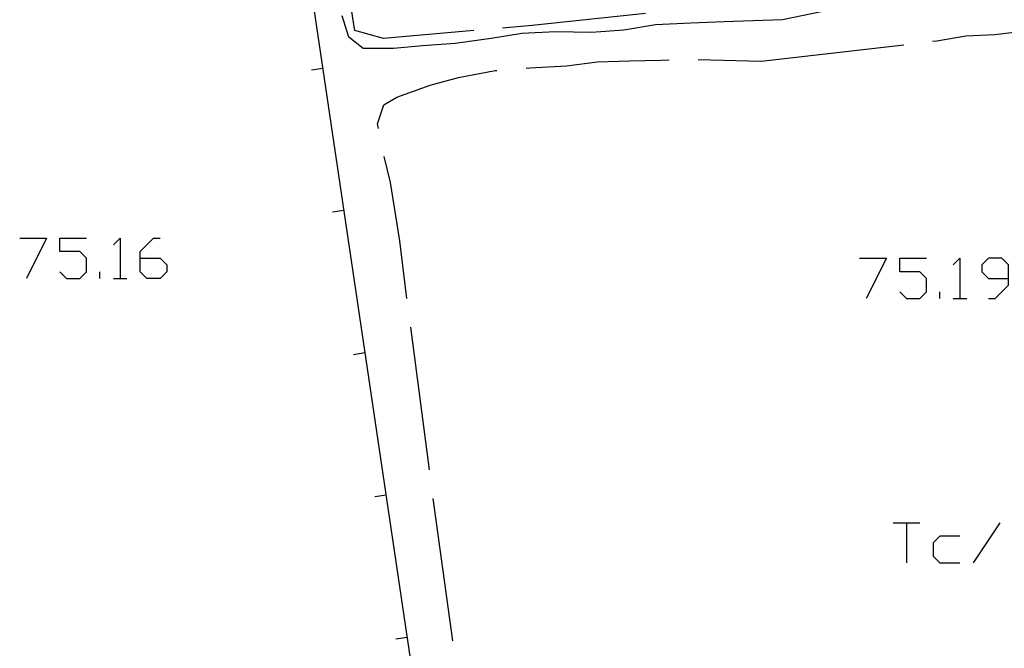
# Model space of a CAD drawing. Units: inches. Extents: x 670731 to 674451, y 4175227 to 4177614.
# Drawn here: x 671593 to 671627, y 4176272 to 4176294 of the extents above; entities that cross this region are included whole.
import ezdxf

# ---------------------------------------------------------------- set-up
doc = ezdxf.new("R2010")
doc.units = ezdxf.units.IN
doc.header["$MEASUREMENT"] = 0
doc.layers.add('Cartografia', color=7, linetype='Continuous')

# ---------------------------------------------------------------- blocks, each defined once
blk = doc.blocks.new('602')
at = {"layer": 'Cartografia', "color": 7, "linetype": 'Continuous'}
for points in [[(671597.37, 4176285.304), (671597.37, 4176285.537), (671597.836, 4176286.002), (671598.068, 4176286.002)], [(671597.37, 4176285.304), (671598.068, 4176285.304), (671598.301, 4176285.071), (671598.301, 4176284.839), (671598.068, 4176284.606), (671597.603, 4176284.606), (671597.37, 4176284.839), (671597.37, 4176285.304)]]:
    blk.add_lwpolyline(points, dxfattribs=at)
blk = doc.blocks.new('613')
at = {"layer": 'Cartografia', "color": 7, "linetype": 'Continuous'}
for points in [[(671627.561, 4176284.606), (671627.561, 4176285.071), (671627.328, 4176285.304), (671626.863, 4176285.304), (671626.63, 4176285.071), (671626.63, 4176284.838), (671626.863, 4176284.606), (671627.561, 4176284.606)], [(671626.863, 4176283.908), (671627.095, 4176283.908), (671627.561, 4176284.373), (671627.561, 4176284.606)]]:
    blk.add_lwpolyline(points, dxfattribs=at)

msp = doc.modelspace()

# ---------------------------------------------------------------- linework, layer by layer
at = {"layer": 'Cartografia', "color": 7, "linetype": 'Continuous'}
for points in [[(671606.912, 4176270.456), (671602.381, 4176301.017)], [(671621.497, 4176293.956), (671619.707, 4176293.586), (671618.687, 4176293.556), (671617.677, 4176293.516), (671616.517, 4176293.476), (671615.287, 4176293.416), (671614.187, 4176293.236), (671613.067, 4176293.146), (671611.807, 4176293.176), (671610.637, 4176293.116), (671609.577, 4176292.946), (671608.327, 4176292.766), (671607.187, 4176292.686), (671606.177, 4176292.596), (671605.127, 4176292.596), (671604.627, 4176292.986), (671604.397, 4176293.726)], [(671608.967, 4176293.216), (671605.827, 4176292.946), (671604.837, 4176293.216), (671604.707, 4176294.016)], [(671614.937, 4176293.806), (671610.997, 4176293.396), (671609.967, 4176293.306)], [(671624.917, 4176292.846), (671625.067, 4176292.866), (671626.077, 4176293.036), (671627.087, 4176293.076), (671628.137, 4176293.206), (671629.167, 4176293.206), (671629.887, 4176293.176)], [(671618.967, 4176292.156), (671623.927, 4176292.726)], [(671610.787, 4176291.906), (671610.917, 4176291.926), (671612.197, 4176291.996), (671613.267, 4176292.136), (671614.387, 4176292.166), (671615.477, 4176292.186), (671615.767, 4176292.196)], [(671616.767, 4176292.216), (671618.967, 4176292.156)], [(671603.327, 4176291.856), (671603.727, 4176291.916)], [(671603.327, 4176291.856), (671603.727, 4176291.916)], [(671605.657, 4176289.816), (671605.627, 4176289.976), (671605.847, 4176290.636), (671606.297, 4176290.906), (671607.457, 4176291.316), (671608.437, 4176291.586), (671609.717, 4176291.826), (671609.777, 4176291.826)], [(671606.647, 4176283.906), (671606.397, 4176285.906), (671606.077, 4176287.936), (671605.857, 4176288.836)], [(671604.057, 4176286.916), (671604.457, 4176286.976)], [(671604.057, 4176286.916), (671604.457, 4176286.976)], [(671593.182, 4176286.002), (671594.113, 4176286.002), (671593.415, 4176284.606)], [(671594.578, 4176284.839), (671594.811, 4176284.606), (671595.276, 4176284.606), (671595.509, 4176284.839), (671595.509, 4176285.304), (671595.276, 4176285.537), (671594.578, 4176285.537), (671594.578, 4176286.002), (671595.509, 4176286.002)], [(671596.44, 4176285.769), (671596.672, 4176286.002), (671596.672, 4176284.606)], [(671622.384, 4176285.304), (671623.314, 4176285.304), (671622.616, 4176283.908)], [(671623.78, 4176284.14), (671624.012, 4176283.908), (671624.478, 4176283.908), (671624.71, 4176284.14), (671624.71, 4176284.606), (671624.478, 4176284.838), (671623.78, 4176284.838), (671623.78, 4176285.304), (671624.71, 4176285.304)], [(671625.641, 4176285.071), (671625.874, 4176285.304), (671625.874, 4176283.908)], [(671595.974, 4176284.606), (671595.974, 4176284.839)], [(671596.44, 4176284.606), (671596.672, 4176284.606), (671596.905, 4176284.606)], [(671625.176, 4176283.908), (671625.176, 4176284.14)], [(671625.641, 4176283.908), (671625.874, 4176283.908), (671626.107, 4176283.908)], [(671607.427, 4176277.956), (671606.777, 4176282.906)], [(671604.787, 4176281.966), (671605.187, 4176282.026)], [(671604.787, 4176281.966), (671605.187, 4176282.026)], [(671605.527, 4176277.026), (671605.927, 4176277.086)], [(671605.527, 4176277.026), (671605.927, 4176277.086)], [(671608.237, 4176272.006), (671607.557, 4176276.956)], [(671623.547, 4176276.113), (671624.012, 4176276.113), (671624.478, 4176276.113)], [(671624.012, 4176276.113), (671624.012, 4176274.717)], [(671626.339, 4176274.717), (671627.27, 4176276.113)], [(671625.874, 4176275.648), (671625.176, 4176275.648), (671624.943, 4176275.415), (671624.943, 4176274.949), (671625.176, 4176274.717), (671625.874, 4176274.717)], [(671606.257, 4176272.076), (671606.657, 4176272.136)], [(671606.257, 4176272.076), (671606.657, 4176272.136)]]:
    msp.add_lwpolyline(points, dxfattribs=at)

# ---------------------------------------------------------------- block references
at = {"layer": 'Cartografia'}
for name in ['602', '613']:
    msp.add_blockref(name, (0, 0), dxfattribs=at)

doc.saveas('drawing.dxf')
